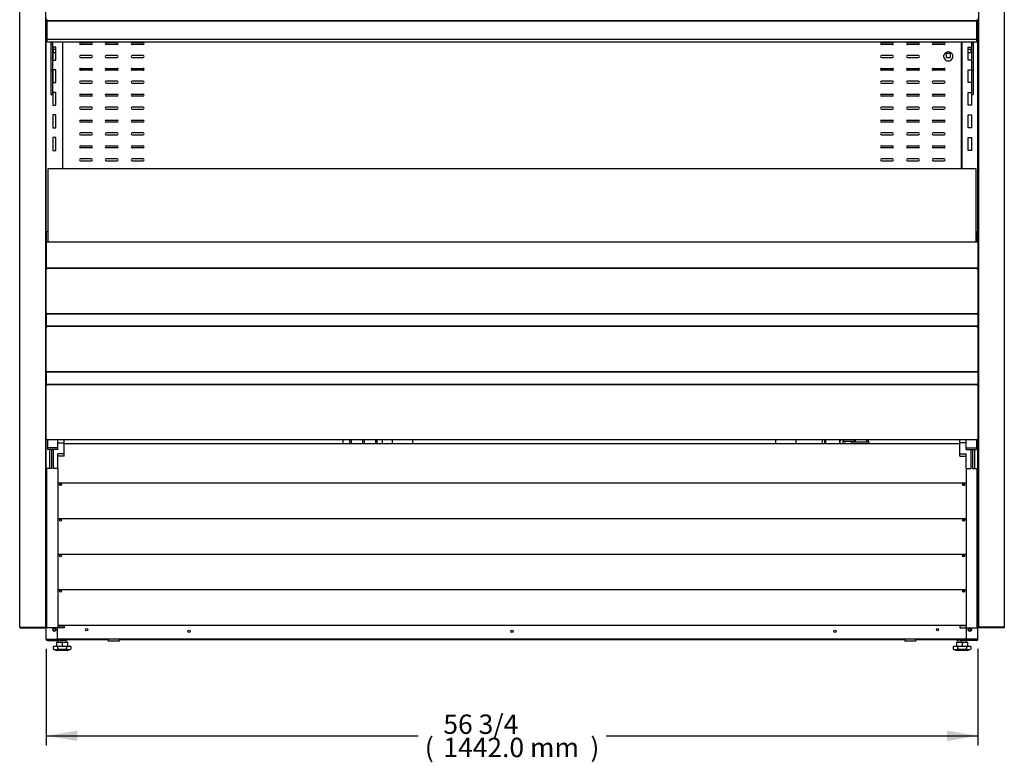
# Model space of a CAD drawing. Units: millimetres. Extents: x -2741 to 1815, y 429 to 3979.
# Drawn here: x -1046 to 478, y 521 to 1670 of the extents above; entities that cross this region are included whole.
import ezdxf

# ---------------------------------------------------------------- set-up
doc = ezdxf.new("R2010")
doc.units = ezdxf.units.MM
for name, color, linetype in [('2259020_H_AF0', 7, 'Continuous'), ('5NR16-코드붓싱', 7, 'Continuous'), ('Default', 7, 'Continuous'), ('INSERT_NUT-인치-육각', 7, 'Continuous'), ('TOM-48E-응축기커버우', 7, 'Continuous'), ('TOM-60E-그릴', 7, 'Continuous'), ('TOM-60E-기계실코팅망', 7, 'Continuous'), ('TOM-60E-뒷벽하', 7, 'Continuous'), ('TOM-60E-발포뒷벽외부하부', 7, 'Continuous'), ('TOM-60E-발포하부외부', 7, 'Continuous'), ('TOM-60E-베이스발', 7, 'Continuous'), ('TOM-60E-선반', 7, 'Continuous'), ('TOM-60E-유리스톱퍼', 7, 'Continuous'), ('TOM-60E-응축기커버좌', 7, 'Continuous'), ('TOM-60E-전면몰딩', 7, 'Continuous'), ('TOM-60E-전면외장무늬', 7, 'Continuous'), ('TOM-60E-전면외장상', 7, 'Continuous'), ('TOM-60E-전면외장하', 7, 'Continuous'), ('TOM-60E-프라이스레일_', 7, 'Continuous'), ('TOM-60E-프라이스레일_전', 7, 'Continuous'), ('TOM-60E-흡입망', 7, 'Continuous'), ('TOM-DX-선반받침-1', 7, 'Continuous'), ('TOM-E-ST-후레임기둥-좌', 7, 'Continuous'), ('TOM-E-베이스우', 7, 'Continuous'), ('TOM-E-베이스좌', 7, 'Continuous'), ('TOM-E-전면외장아대우', 7, 'Continuous'), ('TOM-E-전면외장아대좌', 7, 'Continuous'), ('TOM-E-측판외부우', 7, 'Continuous'), ('TOM-E-측판외부좌', 7, 'Continuous'), ('TOM-E-쿨러커버사이드우', 7, 'Continuous'), ('XKA304A1AAJ21', 7, 'Continuous'), ('베이스볼트-인치', 7, 'Continuous'), ('선반고정클립-오픈', 7, 'Continuous'), ('응축기-청소기-리미트브라켓', 7, 'Continuous'), ('응축기-청소기-모터레일-우', 7, 'Continuous'), ('응축기-청소기-모터레일-좌', 7, 'Continuous'), ('응축기-청소기-전면고정-우', 7, 'Continuous'), ('응축기-청소기-전면고정-좌', 7, 'Continuous'), ('플레이트그릴커버-우', 7, 'Continuous'), ('플레이트그릴커버-좌', 7, 'Continuous')]:
    doc.layers.add(name, color=color, linetype=linetype)

# ---------------------------------------------------------------- blocks, each defined once
blk = doc.blocks.new('SE')
at = {"layer": '2259020_H_AF0', "color": 7, "linetype": 'Continuous'}
blk.add_line((1287.5, 322.9), (1314.4, 322.9), dxfattribs=at)
at = {"layer": '5NR16-코드붓싱', "color": 7, "linetype": 'Continuous'}
for p, q in [((1430.5, 917.7), (1430.5, 921.4)), ((1440.8, 924), (1433.8, 924)), ((1433.8, 924), (1433.8, 918)), ((1433.8, 918), (1440.8, 918)), ((1440.8, 918), (1440.8, 924)), ((1444, 921.4), (1444, 917.7))]:
    blk.add_line(p, q, dxfattribs=at)
for centre, radius, start, end in [((1437.3, 919.5), 7, 15.3589, 164.6411), ((1417.6, 825.4), 96.9, 81.908, 82.326), ((1417.6, 1013.7), 96.9, 277.674, 278.092), ((1437.3, 919.5), 7, 195.3589, 344.6411), ((1457, 825.4), 96.9, 97.674, 98.092), ((1457, 1013.7), 96.9, 261.908, 262.326)]:
    blk.add_arc(centre, radius, start, end, dxfattribs=at)
at = {"layer": 'INSERT_NUT-인치-육각', "color": 7, "linetype": 'Continuous'}
for p, q in [((56.8, 17.6), (56.8, 17.6)), ((74.1, 16), (61, 16)), ((74.1, 16), (74.1, 17.8)), ((136.8, 17.8), (136.8, 14.3)), ((154.2, 14.3), (154.2, 17.8)), ((1369.8, 17.8), (1369.8, 14.3)), ((1387.2, 14.3), (1387.2, 17.8)), ((1449.8, 17.8), (1449.8, 16)), ((1463, 16), (1449.8, 16)), ((1467.2, 17.6), (1467.2, 17.6)), ((154.2, 14.3), (136.8, 14.3)), ((1387.2, 14.3), (1369.8, 14.3))]:
    blk.add_line(p, q, dxfattribs=at)
at = {"layer": 'TOM-48E-응축기커버우', "color": 7, "linetype": 'Continuous'}
for p, q in [((1275.7, 323.6), (1275.7, 326.3)), ((1291.2, 323.6), (1275.7, 323.6)), ((1459.8, 257.8), (1459.8, 255.7)), ((1460.8, 258.4), (1460.8, 255.2)), ((1459.8, 202.8), (1459.8, 200.7)), ((1460.8, 203.4), (1460.8, 200.2)), ((1459.8, 147.8), (1459.8, 145.7)), ((1460.8, 148.4), (1460.8, 145.2)), ((1459.8, 92.8), (1459.8, 90.7)), ((1460.8, 93.4), (1460.8, 90.2))]:
    blk.add_line(p, q, dxfattribs=at)
for start, end in [(141.9815, 156.4218), (5.5089, 38.0185)]:
    blk.add_arc((1302.7, 318.6), 12.5, start, end, dxfattribs=at)
at = {"layer": 'TOM-60E-그릴', "color": 7, "linetype": 'Continuous'}
for p, q in [((1455, 319.8), (69, 319.8)), ((1465, 258.8), (59, 258.8)), ((1465, 203.8), (59, 203.8)), ((1465, 148.8), (59, 148.8)), ((1465, 93.8), (59, 93.8)), ((1465, 38.8), (59, 38.8))]:
    blk.add_line(p, q, dxfattribs=at)
for centre in [(63, 256.8), (1461, 256.8), (63, 201.8), (1461, 201.8), (63, 146.8), (1461, 146.8), (63, 91.8), (1461, 91.8)]:
    blk.add_circle(centre, 1.6, dxfattribs=at)
at = {"layer": 'TOM-60E-기계실코팅망', "color": 7, "linetype": 'Continuous'}
for p, q in [((510.5, 326.3), (510.5, 319.8)), ((513.5, 319.8), (513.5, 326.3)), ((530.5, 326.3), (530.5, 319.8)), ((533.5, 319.8), (533.5, 326.3)), ((550.5, 326.3), (550.5, 319.8)), ((553.5, 319.8), (553.5, 326.3)), ((1290.5, 323.6), (1290.5, 322.9)), ((1293.5, 322.9), (1293.5, 326.3)), ((1310.5, 326.3), (1310.5, 322.9)), ((1313.5, 322.9), (1313.5, 324.9)), ((74.1, 17.1), (90.5, 17.1)), ((90.5, 17.6), (90.5, 17.1)), ((90.5, 17.1), (93.5, 17.1)), ((93.5, 17.1), (93.5, 17.6)), ((93.5, 17.1), (110.5, 17.1)), ((110.5, 17.8), (110.5, 17.1)), ((110.5, 17.1), (113.5, 17.1)), ((113.5, 17.1), (113.5, 17.8)), ((113.5, 17.1), (130.5, 17.1)), ((130.5, 17.8), (130.5, 17.1)), ((130.5, 17.1), (133.5, 17.1)), ((133.5, 17.1), (133.5, 17.8)), ((133.5, 17.1), (136.8, 17.1)), ((154.2, 17.1), (170.5, 17.1)), ((170.5, 17.8), (170.5, 17.1)), ((170.5, 17.1), (173.5, 17.1)), ((173.5, 17.1), (173.5, 17.8)), ((173.5, 17.1), (190.5, 17.1)), ((190.5, 17.8), (190.5, 17.1)), ((190.5, 17.1), (193.5, 17.1)), ((193.5, 17.1), (193.5, 17.8)), ((193.5, 17.1), (210.5, 17.1)), ((210.5, 17.8), (210.5, 17.1)), ((210.5, 17.1), (213.5, 17.1)), ((213.5, 17.1), (213.5, 17.8)), ((213.5, 17.1), (230.5, 17.1)), ((230.5, 17.8), (230.5, 17.1)), ((230.5, 17.1), (233.5, 17.1)), ((233.5, 17.1), (233.5, 17.8)), ((233.5, 17.1), (250.5, 17.1)), ((250.5, 17.8), (250.5, 17.1)), ((250.5, 17.1), (253.5, 17.1)), ((253.5, 17.1), (253.5, 17.8)), ((253.5, 17.1), (270.5, 17.1)), ((270.5, 17.8), (270.5, 17.1)), ((270.5, 17.1), (273.5, 17.1)), ((273.5, 17.1), (273.5, 17.8)), ((273.5, 17.1), (290.5, 17.1)), ((290.5, 17.8), (290.5, 17.1)), ((290.5, 17.1), (293.5, 17.1)), ((293.5, 17.1), (293.5, 17.8)), ((293.5, 17.1), (310.5, 17.1)), ((310.5, 17.8), (310.5, 17.1)), ((310.5, 17.1), (313.5, 17.1)), ((313.5, 17.1), (313.5, 17.8)), ((313.5, 17.1), (330.5, 17.1)), ((330.5, 17.8), (330.5, 17.1)), ((330.5, 17.1), (333.5, 17.1)), ((333.5, 17.1), (333.5, 17.8)), ((333.5, 17.1), (350.5, 17.1)), ((350.5, 17.8), (350.5, 17.1)), ((350.5, 17.1), (353.5, 17.1)), ((353.5, 17.1), (353.5, 17.8)), ((353.5, 17.1), (370.5, 17.1)), ((370.5, 17.8), (370.5, 17.1)), ((370.5, 17.1), (373.5, 17.1)), ((373.5, 17.1), (373.5, 17.8)), ((373.5, 17.1), (390.5, 17.1)), ((390.5, 17.8), (390.5, 17.1)), ((390.5, 17.1), (393.5, 17.1)), ((393.5, 17.1), (393.5, 17.8)), ((393.5, 17.1), (410.5, 17.1)), ((410.5, 17.8), (410.5, 17.1)), ((410.5, 17.1), (413.5, 17.1)), ((413.5, 17.1), (413.5, 17.8)), ((413.5, 17.1), (430.5, 17.1)), ((430.5, 17.8), (430.5, 17.1)), ((430.5, 17.1), (433.5, 17.1)), ((433.5, 17.1), (433.5, 17.8)), ((433.5, 17.1), (450.5, 17.1)), ((450.5, 17.8), (450.5, 17.1)), ((450.5, 17.1), (453.5, 17.1)), ((453.5, 17.1), (453.5, 17.8)), ((453.5, 17.1), (470.5, 17.1)), ((470.5, 17.8), (470.5, 17.1)), ((470.5, 17.1), (473.5, 17.1)), ((473.5, 17.1), (473.5, 17.8)), ((473.5, 17.1), (490.5, 17.1)), ((490.5, 17.8), (490.5, 17.1)), ((490.5, 17.1), (493.5, 17.1)), ((493.5, 17.1), (493.5, 17.8)), ((493.5, 17.1), (510.5, 17.1)), ((510.5, 17.8), (510.5, 17.1)), ((510.5, 17.1), (513.5, 17.1)), ((513.5, 17.1), (513.5, 17.8)), ((513.5, 17.1), (530.5, 17.1)), ((530.5, 17.8), (530.5, 17.1)), ((530.5, 17.1), (533.5, 17.1)), ((533.5, 17.1), (533.5, 17.8)), ((533.5, 17.1), (550.5, 17.1)), ((550.5, 17.8), (550.5, 17.1)), ((550.5, 17.1), (553.5, 17.1)), ((553.5, 17.1), (553.5, 17.8)), ((553.5, 17.1), (570.5, 17.1)), ((570.5, 17.8), (570.5, 17.1)), ((570.5, 17.1), (573.5, 17.1)), ((573.5, 17.1), (573.5, 17.8)), ((573.5, 17.1), (590.5, 17.1)), ((590.5, 17.8), (590.5, 17.1)), ((590.5, 17.1), (593.5, 17.1)), ((593.5, 17.1), (593.5, 17.8)), ((593.5, 17.1), (610.5, 17.1)), ((610.5, 17.8), (610.5, 17.1)), ((610.5, 17.1), (613.5, 17.1)), ((613.5, 17.1), (613.5, 17.8)), ((613.5, 17.1), (630.5, 17.1)), ((630.5, 17.8), (630.5, 17.1)), ((630.5, 17.1), (633.5, 17.1)), ((633.5, 17.1), (633.5, 17.8)), ((633.5, 17.1), (650.5, 17.1)), ((650.5, 17.8), (650.5, 17.1)), ((650.5, 17.1), (653.5, 17.1)), ((653.5, 17.1), (653.5, 17.8)), ((653.5, 17.1), (670.5, 17.1)), ((670.5, 17.8), (670.5, 17.1)), ((670.5, 17.1), (673.5, 17.1)), ((673.5, 17.1), (673.5, 17.8)), ((673.5, 17.1), (690.5, 17.1)), ((690.5, 17.8), (690.5, 17.1)), ((690.5, 17.1), (693.5, 17.1)), ((693.5, 17.1), (693.5, 17.8)), ((693.5, 17.1), (710.5, 17.1)), ((710.5, 17.8), (710.5, 17.1)), ((710.5, 17.1), (713.5, 17.1)), ((713.5, 17.1), (713.5, 17.8)), ((713.5, 17.1), (730.5, 17.1)), ((730.5, 17.8), (730.5, 17.1)), ((730.5, 17.1), (733.5, 17.1)), ((733.5, 17.1), (733.5, 17.8)), ((733.5, 17.1), (750.5, 17.1)), ((750.5, 17.8), (750.5, 17.1)), ((750.5, 17.1), (753.5, 17.1)), ((753.5, 17.1), (753.5, 17.8)), ((753.5, 17.1), (770.5, 17.1)), ((770.5, 17.8), (770.5, 17.1)), ((770.5, 17.1), (773.5, 17.1)), ((773.5, 17.1), (773.5, 17.8)), ((773.5, 17.1), (790.5, 17.1)), ((790.5, 17.8), (790.5, 17.1)), ((790.5, 17.1), (793.5, 17.1)), ((793.5, 17.1), (793.5, 17.8)), ((793.5, 17.1), (810.5, 17.1)), ((810.5, 17.8), (810.5, 17.1)), ((810.5, 17.1), (813.5, 17.1)), ((813.5, 17.1), (813.5, 17.8)), ((813.5, 17.1), (830.5, 17.1)), ((830.5, 17.8), (830.5, 17.1)), ((830.5, 17.1), (833.5, 17.1)), ((833.5, 17.1), (833.5, 17.8)), ((833.5, 17.1), (850.5, 17.1)), ((850.5, 17.8), (850.5, 17.1)), ((850.5, 17.1), (853.5, 17.1)), ((853.5, 17.1), (853.5, 17.8)), ((853.5, 17.1), (870.5, 17.1)), ((870.5, 17.8), (870.5, 17.1)), ((870.5, 17.1), (873.5, 17.1)), ((873.5, 17.1), (873.5, 17.8)), ((873.5, 17.1), (890.5, 17.1)), ((890.5, 17.8), (890.5, 17.1)), ((890.5, 17.1), (893.5, 17.1)), ((893.5, 17.1), (893.5, 17.8)), ((893.5, 17.1), (910.5, 17.1)), ((910.5, 17.8), (910.5, 17.1)), ((910.5, 17.1), (913.5, 17.1)), ((913.5, 17.1), (913.5, 17.8)), ((913.5, 17.1), (930.5, 17.1)), ((930.5, 17.8), (930.5, 17.1)), ((930.5, 17.1), (933.5, 17.1)), ((933.5, 17.1), (933.5, 17.8)), ((933.5, 17.1), (950.5, 17.1)), ((950.5, 17.8), (950.5, 17.1)), ((950.5, 17.1), (953.5, 17.1)), ((953.5, 17.1), (953.5, 17.8)), ((953.5, 17.1), (970.5, 17.1)), ((970.5, 17.8), (970.5, 17.1)), ((970.5, 17.1), (973.5, 17.1)), ((973.5, 17.1), (973.5, 17.8)), ((973.5, 17.1), (990.5, 17.1)), ((990.5, 17.8), (990.5, 17.1)), ((990.5, 17.1), (993.5, 17.1)), ((993.5, 17.1), (993.5, 17.8)), ((993.5, 17.1), (1010.5, 17.1)), ((1010.5, 17.8), (1010.5, 17.1)), ((1010.5, 17.1), (1013.5, 17.1)), ((1013.5, 17.1), (1013.5, 17.8)), ((1013.5, 17.1), (1030.5, 17.1)), ((1030.5, 17.8), (1030.5, 17.1)), ((1030.5, 17.1), (1033.5, 17.1)), ((1033.5, 17.1), (1033.5, 17.8)), ((1033.5, 17.1), (1050.5, 17.1)), ((1050.5, 17.8), (1050.5, 17.1)), ((1050.5, 17.1), (1053.5, 17.1)), ((1053.5, 17.1), (1053.5, 17.8)), ((1053.5, 17.1), (1070.5, 17.1)), ((1070.5, 17.8), (1070.5, 17.1)), ((1070.5, 17.1), (1073.5, 17.1)), ((1073.5, 17.1), (1073.5, 17.8)), ((1073.5, 17.1), (1090.5, 17.1)), ((1090.5, 17.8), (1090.5, 17.1)), ((1090.5, 17.1), (1093.5, 17.1)), ((1093.5, 17.1), (1093.5, 17.8)), ((1093.5, 17.1), (1110.5, 17.1)), ((1110.5, 17.8), (1110.5, 17.1)), ((1110.5, 17.1), (1113.5, 17.1)), ((1113.5, 17.1), (1113.5, 17.8)), ((1113.5, 17.1), (1130.5, 17.1)), ((1130.5, 17.8), (1130.5, 17.1)), ((1130.5, 17.1), (1133.5, 17.1)), ((1133.5, 17.1), (1133.5, 17.8)), ((1133.5, 17.1), (1150.5, 17.1)), ((1150.5, 17.8), (1150.5, 17.1)), ((1150.5, 17.1), (1153.5, 17.1)), ((1153.5, 17.1), (1153.5, 17.8)), ((1153.5, 17.1), (1170.5, 17.1)), ((1170.5, 17.8), (1170.5, 17.1)), ((1170.5, 17.1), (1173.5, 17.1)), ((1173.5, 17.1), (1173.5, 17.8)), ((1173.5, 17.1), (1190.5, 17.1)), ((1190.5, 17.8), (1190.5, 17.1)), ((1190.5, 17.1), (1193.5, 17.1)), ((1193.5, 17.1), (1193.5, 17.8)), ((1193.5, 17.1), (1210.5, 17.1)), ((1210.5, 17.8), (1210.5, 17.1)), ((1210.5, 17.1), (1213.5, 17.1)), ((1213.5, 17.1), (1213.5, 17.8)), ((1213.5, 17.1), (1230.5, 17.1)), ((1230.5, 17.8), (1230.5, 17.1)), ((1230.5, 17.1), (1233.5, 17.1)), ((1233.5, 17.1), (1233.5, 17.8)), ((1233.5, 17.1), (1250.5, 17.1)), ((1250.5, 17.8), (1250.5, 17.1)), ((1250.5, 17.1), (1253.5, 17.1)), ((1253.5, 17.1), (1253.5, 17.8)), ((1253.5, 17.1), (1270.5, 17.1)), ((1270.5, 17.8), (1270.5, 17.1)), ((1270.5, 17.1), (1273.5, 17.1)), ((1273.5, 17.1), (1273.5, 17.8)), ((1273.5, 17.1), (1290.5, 17.1)), ((1290.5, 17.8), (1290.5, 17.1)), ((1290.5, 17.1), (1293.5, 17.1)), ((1293.5, 17.1), (1293.5, 17.8)), ((1293.5, 17.1), (1310.5, 17.1)), ((1310.5, 17.8), (1310.5, 17.1)), ((1310.5, 17.1), (1313.5, 17.1)), ((1313.5, 17.1), (1313.5, 17.8)), ((1313.5, 17.1), (1330.5, 17.1)), ((1330.5, 17.8), (1330.5, 17.1)), ((1330.5, 17.1), (1333.5, 17.1)), ((1333.5, 17.1), (1333.5, 17.8)), ((1333.5, 17.1), (1350.5, 17.1)), ((1350.5, 17.8), (1350.5, 17.1)), ((1350.5, 17.1), (1353.5, 17.1)), ((1353.5, 17.1), (1353.5, 17.8)), ((1353.5, 17.1), (1369.8, 17.1)), ((1387.2, 17.1), (1390.5, 17.1)), ((1390.5, 17.8), (1390.5, 17.1)), ((1390.5, 17.1), (1393.5, 17.1)), ((1393.5, 17.1), (1393.5, 17.8)), ((1393.5, 17.1), (1410.5, 17.1)), ((1410.5, 17.8), (1410.5, 17.1)), ((1410.5, 17.1), (1413.5, 17.1)), ((1413.5, 17.1), (1413.5, 17.8)), ((1413.5, 17.1), (1430.5, 17.1)), ((1430.5, 17.6), (1430.5, 17.1)), ((1430.5, 17.1), (1433.5, 17.1)), ((1433.5, 17.1), (1433.5, 17.6)), ((1433.5, 17.1), (1449.8, 17.1))]:
    blk.add_line(p, q, dxfattribs=at)
at = {"layer": 'TOM-60E-뒷벽하', "color": 7, "linetype": 'Continuous'}
for p, q in [((66.7, 745.3), (66.7, 942)), ((94, 941), (111, 941)), ((111, 938), (94, 938)), ((134, 941), (151, 941)), ((151, 938), (134, 938)), ((174, 941), (191, 941)), ((191, 938), (174, 938)), ((1334, 941), (1351, 941)), ((1351, 938), (1334, 938)), ((1374, 941), (1391, 941)), ((1391, 938), (1374, 938)), ((1414, 941), (1431, 941)), ((1431, 938), (1414, 938)), ((1457.3, 942), (1457.3, 745.3)), ((111, 921), (94, 921)), ((94, 918), (111, 918)), ((151, 921), (134, 921)), ((134, 918), (151, 918)), ((191, 921), (174, 921)), ((174, 918), (191, 918)), ((1351, 921), (1334, 921)), ((1334, 918), (1351, 918)), ((1391, 921), (1374, 921)), ((1374, 918), (1391, 918)), ((94, 901), (111, 901)), ((134, 901), (151, 901)), ((174, 901), (191, 901)), ((1334, 901), (1351, 901)), ((1374, 901), (1391, 901)), ((1414, 901), (1431, 901)), ((111, 898), (94, 898)), ((151, 898), (134, 898)), ((191, 898), (174, 898)), ((1351, 898), (1334, 898)), ((1391, 898), (1374, 898)), ((1431, 898), (1414, 898)), ((111, 881), (94, 881)), ((94, 878), (111, 878)), ((151, 881), (134, 881)), ((134, 878), (151, 878)), ((191, 881), (174, 881)), ((174, 878), (191, 878)), ((1351, 881), (1334, 881)), ((1334, 878), (1351, 878)), ((1391, 881), (1374, 881)), ((1374, 878), (1391, 878)), ((1431, 881), (1414, 881)), ((1414, 878), (1431, 878)), ((94, 861), (111, 861)), ((111, 858), (94, 858)), ((134, 861), (151, 861)), ((151, 858), (134, 858)), ((174, 861), (191, 861)), ((191, 858), (174, 858)), ((1334, 861), (1351, 861)), ((1351, 858), (1334, 858)), ((1374, 861), (1391, 861)), ((1391, 858), (1374, 858)), ((1414, 861), (1431, 861)), ((1431, 858), (1414, 858)), ((111, 841), (94, 841)), ((151, 841), (134, 841)), ((191, 841), (174, 841)), ((1351, 841), (1334, 841)), ((1391, 841), (1374, 841)), ((1431, 841), (1414, 841)), ((94, 838), (111, 838)), ((134, 838), (151, 838)), ((174, 838), (191, 838)), ((1334, 838), (1351, 838)), ((1374, 838), (1391, 838)), ((1414, 838), (1431, 838)), ((94, 821), (111, 821)), ((111, 818), (94, 818)), ((134, 821), (151, 821)), ((151, 818), (134, 818)), ((174, 821), (191, 821)), ((191, 818), (174, 818)), ((1334, 821), (1351, 821)), ((1351, 818), (1334, 818)), ((1374, 821), (1391, 821)), ((1391, 818), (1374, 818)), ((1414, 821), (1431, 821)), ((1431, 818), (1414, 818)), ((111, 801), (94, 801)), ((94, 798), (111, 798)), ((151, 801), (134, 801)), ((134, 798), (151, 798)), ((191, 801), (174, 801)), ((174, 798), (191, 798)), ((1351, 801), (1334, 801)), ((1334, 798), (1351, 798)), ((1391, 801), (1374, 801)), ((1374, 798), (1391, 798)), ((1431, 801), (1414, 801)), ((1414, 798), (1431, 798)), ((94, 781), (111, 781)), ((111, 778), (94, 778)), ((134, 781), (151, 781)), ((151, 778), (134, 778)), ((174, 781), (191, 781)), ((191, 778), (174, 778)), ((1334, 781), (1351, 781)), ((1351, 778), (1334, 778)), ((1374, 781), (1391, 781)), ((1391, 778), (1374, 778)), ((1414, 781), (1431, 781)), ((1431, 778), (1414, 778)), ((111, 761), (94, 761)), ((94, 758), (111, 758)), ((151, 761), (134, 761)), ((134, 758), (151, 758)), ((191, 761), (174, 761)), ((174, 758), (191, 758)), ((1351, 761), (1334, 761)), ((1334, 758), (1351, 758)), ((1391, 761), (1374, 761)), ((1374, 758), (1391, 758)), ((1431, 761), (1414, 761)), ((1414, 758), (1431, 758))]:
    blk.add_line(p, q, dxfattribs=at)
for centre, start, end in [((94, 939.5), 90, 270), ((111, 939.5), 270, 90), ((134, 939.5), 90, 270), ((151, 939.5), 270, 90), ((174, 939.5), 90, 270), ((191, 939.5), 270, 90), ((1334, 939.5), 90, 270), ((1351, 939.5), 270, 90), ((1374, 939.5), 90, 270), ((1391, 939.5), 270, 90), ((1414, 939.5), 90, 270), ((1431, 939.5), 270, 90), ((94, 919.5), 90, 270), ((111, 919.5), 270, 90), ((134, 919.5), 90, 270), ((151, 919.5), 270, 90), ((174, 919.5), 90, 270), ((191, 919.5), 270, 90), ((1334, 919.5), 90, 270), ((1351, 919.5), 270, 90), ((1374, 919.5), 90, 270), ((1391, 919.5), 270, 90), ((94, 899.5), 90, 270), ((111, 899.5), 270, 90), ((134, 899.5), 90, 270), ((151, 899.5), 270, 90), ((174, 899.5), 90, 270), ((191, 899.5), 270, 90), ((1334, 899.5), 90, 270), ((1351, 899.5), 270, 90), ((1374, 899.5), 90, 270), ((1391, 899.5), 270, 90), ((1414, 899.5), 90, 270), ((1431, 899.5), 270, 90), ((94, 879.5), 90, 270), ((111, 879.5), 270, 90), ((134, 879.5), 90, 270), ((151, 879.5), 270, 90), ((174, 879.5), 90, 270), ((191, 879.5), 270, 90), ((1334, 879.5), 90, 270), ((1351, 879.5), 270, 90), ((1374, 879.5), 90, 270), ((1391, 879.5), 270, 90), ((1414, 879.5), 90, 270), ((1431, 879.5), 270, 90), ((94, 859.5), 90, 270), ((111, 859.5), 270, 90), ((134, 859.5), 90, 270), ((151, 859.5), 270, 90), ((174, 859.5), 90, 270), ((191, 859.5), 270, 90), ((1334, 859.5), 90, 270), ((1351, 859.5), 270, 90), ((1374, 859.5), 90, 270), ((1391, 859.5), 270, 90), ((1414, 859.5), 90, 270), ((1431, 859.5), 270, 90), ((94, 839.5), 90, 270), ((111, 839.5), 270, 90), ((134, 839.5), 90, 270), ((151, 839.5), 270, 90), ((174, 839.5), 90, 270), ((191, 839.5), 270, 90), ((1334, 839.5), 90, 270), ((1351, 839.5), 270, 90), ((1374, 839.5), 90, 270), ((1391, 839.5), 270, 90), ((1414, 839.5), 90, 270), ((1431, 839.5), 270, 90), ((94, 819.5), 90, 270), ((111, 819.5), 270, 90), ((134, 819.5), 90, 270), ((151, 819.5), 270, 90), ((174, 819.5), 90, 270), ((191, 819.5), 270, 90), ((1334, 819.5), 90, 270), ((1351, 819.5), 270, 90), ((1374, 819.5), 90, 270), ((1391, 819.5), 270, 90), ((1414, 819.5), 90, 270), ((1431, 819.5), 270, 90), ((94, 799.5), 90, 270), ((111, 799.5), 270, 90), ((134, 799.5), 90, 270), ((151, 799.5), 270, 90), ((174, 799.5), 90, 270), ((191, 799.5), 270, 90), ((1334, 799.5), 90, 270), ((1351, 799.5), 270, 90), ((1374, 799.5), 90, 270), ((1391, 799.5), 270, 90), ((1414, 799.5), 90, 270), ((1431, 799.5), 270, 90), ((94, 779.5), 90, 270), ((111, 779.5), 270, 90), ((134, 779.5), 90, 270), ((151, 779.5), 270, 90), ((174, 779.5), 90, 270), ((191, 779.5), 270, 90), ((1334, 779.5), 90, 270), ((1351, 779.5), 270, 90), ((1374, 779.5), 90, 270), ((1391, 779.5), 270, 90), ((1414, 779.5), 90, 270), ((1431, 779.5), 270, 90), ((94, 759.5), 90, 270), ((111, 759.5), 270, 90), ((134, 759.5), 90, 270), ((151, 759.5), 270, 90), ((174, 759.5), 90, 270), ((191, 759.5), 270, 90), ((1334, 759.5), 90, 270), ((1351, 759.5), 270, 90), ((1374, 759.5), 90, 270), ((1391, 759.5), 270, 90), ((1414, 759.5), 90, 270), ((1431, 759.5), 270, 90)]:
    blk.add_arc(centre, 1.5, start, end, dxfattribs=at)
at = {"layer": 'TOM-60E-발포뒷벽외부하부', "color": 7, "linetype": 'Continuous'}
for p, q in [((40.5, 415), (40.5, 925.6)), ((41, 415), (41, 925.6)), ((1483, 925.6), (1483, 415)), ((1483.5, 925.6), (1483.5, 415)), ((40.5, 405), (40.5, 415)), ((40.5, 415), (41, 415)), ((41, 405), (41, 415)), ((1483.5, 415), (1483, 415)), ((1483, 415), (1483, 405)), ((1483.5, 415), (1483.5, 405)), ((41, 405), (40.5, 405)), ((41, 404.9), (40.6, 404.9)), ((41, 405), (41, 404.9)), ((41, 404.9), (41, 404.9)), ((1483, 405), (1483.5, 405)), ((1483, 404.9), (1483, 405)), ((1483, 404.9), (1483.4, 404.9)), ((1483, 404.9), (1483, 404.9))]:
    blk.add_line(p, q, dxfattribs=at)
for points in [[(40.5, 405), (40.5, 404.9), (40.5, 404.9), (40.6, 404.9)], [(1483.4, 404.9), (1483.5, 404.9), (1483.5, 404.9), (1483.5, 405)]]:
    blk.add_open_spline(points, degree=3, dxfattribs=at)
at = {"layer": 'TOM-60E-발포하부외부', "color": 7, "linetype": 'Continuous'}
for p, q in [((41, 522.2), (41, 520.8)), ((1483, 522.2), (1483, 520.8)), ((41, 501.8), (41, 500.3)), ((1483, 501.8), (1483, 500.3)), ((41, 432.2), (41, 430.8)), ((1483, 432.2), (1483, 430.8)), ((41, 411.8), (41, 410.3)), ((1483, 411.8), (1483, 410.3))]:
    blk.add_line(p, q, dxfattribs=at)
at = {"layer": 'TOM-60E-베이스발', "color": 7, "linetype": 'Continuous'}
blk.add_line((1465.3, 17.8), (58.7, 17.8), dxfattribs=at)
for centre in [(53.5, 32.2), (103.5, 32.2), (262, 29.6), (762, 29.6), (1262, 29.6), (1420.5, 32.2), (1470.5, 32.2)]:
    blk.add_circle(centre, 1.7, dxfattribs=at)
at = {"layer": 'TOM-60E-선반', "color": 7, "linetype": 'Continuous'}
for p, q in [((42, 945.7), (42, 975.5)), ((1482, 975.5), (1482, 945.7)), ((42, 944.1), (42, 945.7)), ((1482, 945.7), (1482, 944.1)), ((42, 944.1), (42.5, 944.1)), ((1482, 944.1), (1481.5, 944.1))]:
    blk.add_line(p, q, dxfattribs=at)
for centre, major_axis, start_param, end_param in [((43, 975.6), (-1.01, 0), -1.041472, -0.785398), ((1481, 975.6), (-1.01, 0), 3.926991, 4.183064), ((43, 945.7), (1.01, 0), 2.100121, 3.141593), ((1481, 945.7), (1.01, 0), 0, 1.041472)]:
    blk.add_ellipse(centre, major_axis=major_axis, ratio=0.173648, start_param=start_param, end_param=end_param, dxfattribs=at)
for points in [[(42, 975.5), (42, 975.5), (42, 975.6), (42.1, 975.7), (42.2, 975.7), (42.3, 975.7)], [(1481.7, 975.7), (1481.8, 975.7), (1481.9, 975.7), (1482, 975.6), (1482, 975.5), (1482, 975.5)]]:
    blk.add_open_spline(points, degree=3, knots=[0, 0, 0, 0, 0.5, 0.5, 1, 1, 1, 1], dxfattribs=at)
at = {"layer": 'TOM-60E-유리스톱퍼', "color": 7, "linetype": 'Continuous'}
for p, q in [((1480.5, 745.3), (43.5, 745.3)), ((43.5, 745.3), (43.5, 631.8)), ((1480.5, 631.8), (1480.5, 745.3))]:
    blk.add_line(p, q, dxfattribs=at)
at = {"layer": 'TOM-60E-응축기커버좌', "color": 7, "linetype": 'Continuous'}
blk.add_line((500.3, 326.3), (500.3, 319.8), dxfattribs=at)
at = {"layer": 'TOM-60E-전면몰딩', "color": 7, "linetype": 'Continuous'}
for p, q in [((1483, 631.8), (41, 631.8)), ((41, 631.8), (41, 631.6)), ((41, 631.6), (41, 619)), ((1483, 631.8), (1483, 631.6)), ((1483, 631.6), (1483, 619)), ((41, 619), (41, 618.5)), ((41, 618.5), (41, 592.5)), ((1483, 619), (1483, 618.5)), ((1483, 618.5), (1483, 592.5)), ((41, 592.5), (41, 591.8)), ((1483, 591.8), (41, 591.8)), ((41, 591.8), (41, 591.8)), ((41, 591.8), (41, 590.5)), ((1483, 592.5), (1483, 591.8)), ((1483, 591.8), (1483, 591.8)), ((1483, 591.8), (1483, 590.5))]:
    blk.add_line(p, q, dxfattribs=at)
at = {"layer": 'TOM-60E-전면외장무늬', "color": 7, "linetype": 'Continuous'}
for p, q in [((1483, 520.8), (41, 520.8)), ((41, 520.8), (41, 520)), ((41, 520), (41, 502.6)), ((1483, 520.8), (1483, 520)), ((1483, 520), (1483, 502.6)), ((41, 502.6), (41, 501.8)), ((1483, 501.8), (41, 501.8)), ((1483, 502.6), (1483, 501.8)), ((1483, 430.8), (41, 430.8)), ((41, 430.8), (41, 430)), ((41, 430), (41, 412.6)), ((1483, 430.8), (1483, 430)), ((1483, 430), (1483, 412.6)), ((41, 412.6), (41, 411.8)), ((1483, 411.8), (41, 411.8)), ((1483, 412.6), (1483, 411.8))]:
    blk.add_line(p, q, dxfattribs=at)
at = {"layer": 'TOM-60E-전면외장상', "color": 7, "linetype": 'Continuous'}
for p, q in [((41, 590.3), (41, 590.5)), ((41, 522.2), (41, 590.3)), ((41.8, 590.5), (41.2, 591)), ((41.2, 590.5), (41.8, 590.5)), ((41.8, 590.5), (41.8, 591.3)), ((1482.2, 591.3), (41.8, 591.3)), ((41.8, 590.5), (41.8, 590.5)), ((1482.2, 590.5), (1482.2, 591.3)), ((1482.2, 590.5), (1482.8, 591)), ((1482.2, 590.5), (1482.2, 590.5)), ((1482.2, 590.5), (1482.8, 590.5)), ((1483, 590.5), (1483, 590.3)), ((1483, 590.3), (1483, 522.2)), ((41.8, 522.1), (41.2, 522.1)), ((41.8, 521.3), (41.8, 522.1)), ((1482.2, 521.3), (41.8, 521.3)), ((41.8, 520.8), (41.8, 521.3)), ((41.8, 521.3), (41.8, 521.3)), ((1482.2, 521.3), (1482.2, 522.1)), ((1482.8, 522.1), (1482.2, 522.1)), ((1482.2, 520.8), (1482.2, 521.3)), ((1482.2, 521.3), (1482.2, 521.3)), ((41, 432.2), (41, 500.3)), ((41.2, 500.5), (41.8, 500.5)), ((41.8, 501.3), (41.8, 501.8)), ((1482.2, 501.3), (41.8, 501.3)), ((41.8, 500.5), (41.8, 501.3)), ((41.8, 501.3), (41.8, 501.3)), ((1482.2, 501.3), (1482.2, 501.8)), ((1482.2, 500.5), (1482.2, 501.3)), ((1482.2, 501.3), (1482.2, 501.3)), ((1482.2, 500.5), (1482.8, 500.5)), ((1483, 500.3), (1483, 432.2)), ((41.8, 432.1), (41.2, 432.1)), ((41.8, 431.3), (41.8, 432.1)), ((1482.2, 431.3), (41.8, 431.3)), ((41.8, 430.8), (41.8, 431.3)), ((41.8, 431.3), (41.8, 431.3)), ((1482.2, 431.3), (1482.2, 432.1)), ((1482.8, 432.1), (1482.2, 432.1)), ((1482.2, 430.8), (1482.2, 431.3)), ((1482.2, 431.3), (1482.2, 431.3))]:
    blk.add_line(p, q, dxfattribs=at)
for centre, radius, start, end in [((41.8, 590.5), 0.818, 135.236, 179.764), ((41.8, 590.5), 0.81, 90, 135), ((41.8, 590.5), 0.01, 90, 135), ((1482.2, 590.5), 0.81, 45, 90), ((1482.2, 590.5), 0.01, 45, 90), ((1482.2, 590.5), 0.818, 0.236, 44.764)]:
    blk.add_arc(centre, radius, start, end, dxfattribs=at)
for points in [[(41, 590.3), (41, 590.4), (41.1, 590.4), (41.2, 590.5)], [(1482.8, 590.5), (1482.9, 590.4), (1483, 590.4), (1483, 590.3)], [(41.2, 522.1), (41.1, 522.1), (41, 522.2), (41, 522.2)], [(1483, 522.2), (1483, 522.2), (1482.9, 522.1), (1482.8, 522.1)], [(41, 500.3), (41, 500.4), (41.1, 500.4), (41.2, 500.5)], [(1482.8, 500.5), (1482.9, 500.4), (1483, 500.4), (1483, 500.3)], [(41.2, 432.1), (41.1, 432.1), (41, 432.2), (41, 432.2)], [(1483, 432.2), (1483, 432.2), (1482.9, 432.1), (1482.8, 432.1)]]:
    blk.add_open_spline(points, degree=3, dxfattribs=at)
at = {"layer": 'TOM-60E-전면외장하', "color": 7, "linetype": 'Continuous'}
for p, q in [((66, 411.8), (66, 411.3)), ((513.8, 411.3), (513.8, 411.8)), ((536.8, 411.8), (536.8, 411.3)), ((1458, 411.3), (1458, 411.8)), ((41, 327.2), (41, 410.3)), ((41.8, 410.5), (41.2, 410.5)), ((1482.2, 411.3), (41.8, 411.3)), ((41.8, 410.5), (41.8, 411.3)), ((66, 411.3), (66, 411.3)), ((513.8, 411.3), (513.8, 411.3)), ((536.8, 411.3), (536.8, 411.3)), ((1458, 411.3), (1458, 411.3)), ((1482.2, 410.5), (1482.2, 411.3)), ((1482.2, 410.5), (1482.8, 410.5)), ((1483, 410.3), (1483, 327.2)), ((41.2, 327.1), (41.8, 327.1)), ((41.8, 326.3), (41.8, 327.1)), ((1482.2, 326.3), (41.8, 326.3)), ((1482.2, 326.3), (1482.2, 327.1)), ((1482.8, 327.1), (1482.2, 327.1))]:
    blk.add_line(p, q, dxfattribs=at)
for points in [[(41.2, 410.5), (41.1, 410.4), (41, 410.4), (41, 410.3)], [(1483, 410.3), (1483, 410.4), (1482.9, 410.4), (1482.8, 410.5)], [(41, 327.2), (41, 327.2), (41.1, 327.1), (41.2, 327.1)], [(1482.8, 327.1), (1482.9, 327.1), (1483, 327.2), (1483, 327.2)]]:
    blk.add_open_spline(points, degree=3, dxfattribs=at)
at = {"layer": 'TOM-60E-프라이스레일_', "color": 7, "linetype": 'Continuous'}
for p, q in [((42.5, 942.3), (42.5, 942.1)), ((42.5, 942.3), (42.5, 942.3)), ((42.5, 942.1), (42.5, 942)), ((42.5, 942), (1481.5, 942)), ((1481.5, 942.3), (1481.5, 942.1)), ((1481.5, 942.3), (1481.5, 942.3)), ((1481.5, 942), (1481.5, 942.1))]:
    blk.add_line(p, q, dxfattribs=at)
at = {"layer": 'TOM-60E-프라이스레일_전', "color": 7, "linetype": 'Continuous'}
for p, q in [((42.5, 976.3), (42.5, 975.4)), ((42.5, 975.1), (42.5, 975.4)), ((1481.5, 976.3), (1481.5, 975.4)), ((1481.5, 975.4), (1481.5, 975.1)), ((42.5, 975), (42.5, 975.1)), ((42.5, 974.7), (42.5, 975)), ((42.5, 975), (42.5, 975)), ((42.5, 975), (1481.5, 975)), ((42.5, 946.4), (42.5, 974.7)), ((42.5, 974.7), (1481.5, 974.7)), ((1481.5, 975), (1481.5, 975.1)), ((1481.5, 974.7), (1481.5, 975)), ((1481.5, 975), (1481.5, 975)), ((1481.5, 946.4), (1481.5, 974.7)), ((42.5, 945.1), (42.5, 946.4)), ((42.5, 946.4), (1481.5, 946.4)), ((42.5, 942.3), (42.5, 945.1)), ((1481.5, 945.1), (1481.5, 946.4)), ((1481.5, 942.3), (1481.5, 945.1)), ((42.5, 942.3), (1481.5, 942.3))]:
    blk.add_line(p, q, dxfattribs=at)
at = {"layer": 'TOM-60E-흡입망', "color": 7, "linetype": 'Continuous'}
for p, q in [((41.5, 647.7), (41.5, 647.8)), ((43.5, 647.8), (41.5, 647.8)), ((41.5, 631.8), (41.5, 647.7)), ((1482.5, 647.8), (1480.5, 647.8)), ((1482.5, 647.8), (1482.5, 647.7)), ((1482.5, 631.8), (1482.5, 647.7))]:
    blk.add_line(p, q, dxfattribs=at)
at = {"layer": 'TOM-DX-선반받침-1', "color": 7, "linetype": 'Continuous'}
for p, q in [((48, 942), (48, 938.6)), ((48, 938.6), (48, 897.5)), ((50.8, 938.6), (48, 938.6)), ((50.8, 942), (50.8, 938.6)), ((50.8, 938.6), (50.8, 897.5)), ((1473.2, 942), (1473.2, 938.6)), ((1473.2, 938.6), (1473.2, 897.5)), ((1476, 938.6), (1473.2, 938.6)), ((1476, 942), (1476, 938.6)), ((1476, 938.6), (1476, 897.5)), ((48, 897.5), (48, 869.6)), ((50.8, 897.5), (48, 897.5)), ((50.8, 897.5), (50.8, 869.6)), ((1473.2, 897.5), (1473.2, 869.6)), ((1476, 897.5), (1473.2, 897.5)), ((1476, 897.5), (1476, 869.6)), ((48, 869.6), (48, 864)), ((50.8, 869.6), (50.8, 864)), ((1473.2, 869.6), (1473.2, 864)), ((1476, 869.6), (1476, 864)), ((48, 864), (48, 860.5)), ((48, 860.4), (48, 860.5)), ((48, 860.4), (50.8, 860.4)), ((50.8, 864), (50.8, 860.5)), ((50.8, 860.4), (50.8, 860.5)), ((1473.2, 864), (1473.2, 860.5)), ((1473.2, 860.4), (1473.2, 860.5)), ((1473.2, 860.4), (1476, 860.4)), ((1476, 864), (1476, 860.5)), ((1476, 860.4), (1476, 860.5))]:
    blk.add_line(p, q, dxfattribs=at)
at = {"layer": 'TOM-E-ST-후레임기둥-좌', "color": 7, "linetype": 'Continuous'}
for p, q in [((41, 631.8), (41, 964.8)), ((1483, 631.8), (1483, 964.8)), ((56, 933.9), (51, 933.9)), ((51, 933.9), (51, 913.9)), ((56, 913.9), (56, 933.9)), ((66, 942), (66, 745.3)), ((66.7, 941.8), (66, 941.8)), ((66, 941.8), (66, 941.8)), ((1457.3, 941.8), (1458, 941.8)), ((1458, 942), (1458, 745.3)), ((1458, 941.8), (1458, 941.8)), ((1468, 933.9), (1473, 933.9)), ((1468, 913.9), (1468, 933.9)), ((1473, 933.9), (1473, 913.9)), ((51, 913.9), (56, 913.9)), ((1473, 913.9), (1468, 913.9)), ((56, 898.9), (51, 898.9)), ((51, 898.9), (51, 878.9)), ((56, 878.9), (56, 898.9)), ((1468, 878.9), (1468, 898.9)), ((1468, 898.9), (1473, 898.9)), ((1473, 898.9), (1473, 878.9)), ((51, 878.9), (56, 878.9)), ((1473, 878.9), (1468, 878.9)), ((56, 863.9), (51, 863.9)), ((51, 863.9), (51, 843.9)), ((56, 843.9), (56, 863.9)), ((1468, 843.9), (1468, 863.9)), ((1468, 863.9), (1473, 863.9)), ((1473, 863.9), (1473, 843.9)), ((51, 843.9), (56, 843.9)), ((1473, 843.9), (1468, 843.9)), ((56, 828.9), (51, 828.9)), ((51, 828.9), (51, 808.9)), ((56, 808.9), (56, 828.9)), ((1468, 808.9), (1468, 828.9)), ((1468, 828.9), (1473, 828.9)), ((1473, 828.9), (1473, 808.9)), ((51, 808.9), (56, 808.9)), ((1473, 808.9), (1468, 808.9)), ((56, 793.9), (51, 793.9)), ((51, 793.9), (51, 773.9)), ((56, 773.9), (56, 793.9)), ((1468, 773.9), (1468, 793.9)), ((1468, 793.9), (1473, 793.9)), ((1473, 793.9), (1473, 773.9)), ((51, 773.9), (56, 773.9)), ((1473, 773.9), (1468, 773.9))]:
    blk.add_line(p, q, dxfattribs=at)
at = {"layer": 'TOM-E-베이스우', "color": 7, "linetype": 'Continuous'}
for p, q in [((1483, 17.6), (1483, 327.2)), ((1465.3, 17.6), (1465.3, 35.3)), ((1415.3, 17.8), (1415.3, 17.6)), ((1415.3, 17.6), (1415.3, 17.8)), ((1415.3, 17.6), (1449.8, 17.6)), ((1415.3, 17.6), (1415.3, 17.6)), ((1480.7, 17.6), (1463, 17.6)), ((1463, 15.3), (1463, 17.6)), ((1480.7, 15.3), (1463, 15.3)), ((1480.7, 17.6), (1465.3, 17.6)), ((1483, 17.6), (1480.7, 17.6))]:
    blk.add_line(p, q, dxfattribs=at)
blk.add_circle((1470.5, 32.2), 2.5, dxfattribs=at)
for radius in [2.31, 0.01]:
    blk.add_arc((1480.7, 17.6), radius, 270, 360, dxfattribs=at)
at = {"layer": 'TOM-E-베이스좌', "color": 7, "linetype": 'Continuous'}
for p, q in [((41, 17.6), (41, 327.2)), ((58.7, 17.6), (58.7, 35.3)), ((41, 17.6), (43.3, 17.6)), ((43.3, 17.6), (61, 17.6)), ((43.3, 17.6), (58.7, 17.6)), ((43.3, 15.3), (61, 15.3)), ((61, 15.3), (61, 17.6)), ((108.7, 17.6), (74.1, 17.6)), ((108.7, 17.8), (108.7, 17.6)), ((108.7, 17.6), (108.7, 17.8)), ((108.7, 17.6), (108.7, 17.6))]:
    blk.add_line(p, q, dxfattribs=at)
blk.add_circle((53.5, 32.2), 2.5, dxfattribs=at)
for radius in [2.31, 0.01]:
    blk.add_arc((43.3, 17.6), radius, 180, 270, dxfattribs=at)
at = {"layer": 'TOM-E-전면외장아대우', "color": 7, "linetype": 'Continuous'}
for p, q in [((515.3, 411.3), (515.3, 411.8)), ((1462, 411.3), (1462, 411.8)), ((1482, 411.8), (1482, 411.3))]:
    blk.add_line(p, q, dxfattribs=at)
at = {"layer": 'TOM-E-전면외장아대좌', "color": 7, "linetype": 'Continuous'}
for p, q in [((42, 411.8), (42, 411.3)), ((62, 411.3), (62, 411.8)), ((535.3, 411.3), (535.3, 411.8))]:
    blk.add_line(p, q, dxfattribs=at)
at = {"layer": 'TOM-E-측판외부우', "color": 7, "linetype": 'Continuous'}
for p, q in [((1484, 1860.8), (1484, 36.1)), ((1524, 36.1), (1524, 1861.6)), ((1523.2, 36.1), (1484, 36.1)), ((1484, 35.3), (1484, 36.1)), ((1484.8, 36.1), (1484, 36.1)), ((1523.2, 35.3), (1484, 35.3)), ((1523.2, 36.1), (1484.8, 36.1)), ((1524, 36.1), (1523.2, 36.1))]:
    blk.add_line(p, q, dxfattribs=at)
for radius in [0.81, 0.01]:
    blk.add_arc((1523.2, 36.1), radius, 270, 0, dxfattribs=at)
at = {"layer": 'TOM-E-측판외부좌', "color": 7, "linetype": 'Continuous'}
for p, q in [((0, 36.1), (0, 1861.6)), ((40, 1860.8), (40, 36.1)), ((0, 36.1), (0.8, 36.1)), ((0.8, 36.1), (40, 36.1)), ((0.8, 36.1), (39.2, 36.1)), ((0.8, 35.3), (40, 35.3)), ((39.2, 36.1), (40, 36.1)), ((40, 35.3), (40, 36.1))]:
    blk.add_line(p, q, dxfattribs=at)
for radius in [0.81, 0.01]:
    blk.add_arc((0.8, 36.1), radius, 180, 270, dxfattribs=at)
at = {"layer": 'TOM-E-쿨러커버사이드우', "color": 7, "linetype": 'Continuous'}
blk.add_arc((1434.7, 846.3), 6.25, 237.3119, 245.0473, dxfattribs=at)
at = {"layer": 'XKA304A1AAJ21', "color": 7, "linetype": 'Continuous'}
for p, q in [((1245.9, 322.7), (1245.5, 319.8)), ((1245.9, 326.3), (1245.9, 322.7)), ((1246.2, 319.8), (1246.6, 322.6)), ((1246.6, 322.6), (1246.6, 326.3)), ((1247, 326.3), (1247, 319.8)), ((1269, 326.3), (1269, 319.8)), ((1269.4, 326.3), (1269.4, 322.6)), ((1269.4, 322.6), (1269.8, 319.8)), ((1270.1, 322.7), (1270.1, 326.3)), ((1270.5, 319.8), (1270.1, 322.7))]:
    blk.add_line(p, q, dxfattribs=at)
at = {"layer": '베이스볼트-인치', "color": 7, "linetype": 'Continuous'}
for p, q in [((59.2, 15.3), (59.2, 13.2)), ((62.6, 16), (62.4, 15.5)), ((71.8, 13.2), (71.8, 16)), ((1452.2, 16), (1452.2, 13.2)), ((1455.6, 16), (1455.4, 15.5)), ((1464.8, 13.2), (1464.8, 15.3)), ((58.6, 6), (51.8, 6)), ((51.8, 6), (51.8, 2.3)), ((51.8, 2.3), (57, 0)), ((57, 13.2), (57, 6)), ((57, 13.2), (65.5, 13.2)), ((74, 0), (57, 0)), ((72.4, 6), (58.6, 6)), ((58.6, 6), (58.6, 2.3)), ((65.5, 13.2), (65.5, 6)), ((65.5, 13.2), (73.9, 13.2)), ((79.2, 6), (72.4, 6)), ((72.4, 6), (72.4, 2.3)), ((73.9, 13.2), (73.9, 6)), ((74, 0), (79.2, 2.3)), ((79.2, 6), (79.2, 2.3)), ((1451.6, 6), (1444.8, 6)), ((1444.8, 6), (1444.8, 2.3)), ((1444.8, 2.3), (1450, 0)), ((1450, 13.2), (1450, 6)), ((1450, 13.2), (1458.5, 13.2)), ((1467, 0), (1450, 0)), ((1465.4, 6), (1451.6, 6)), ((1451.6, 6), (1451.6, 2.3)), ((1458.5, 13.2), (1458.5, 6)), ((1458.5, 13.2), (1467, 13.2)), ((1472.2, 6), (1465.4, 6)), ((1465.4, 6), (1465.4, 2.3)), ((1467, 13.2), (1467, 6)), ((1467, 0), (1472.2, 2.3)), ((1472.2, 6), (1472.2, 2.3))]:
    blk.add_line(p, q, dxfattribs=at)
for centre, radius, start, end in [((55.2, 9.3), 7.76, 243.7309, 296.2691), ((75.8, 9.3), 7.75, 243.6917, 296.3083), ((1448.2, 9.3), 7.76, 243.7309, 296.2691), ((1468.8, 9.3), 7.75, 243.6917, 296.3083)]:
    blk.add_arc(centre, radius, start, end, dxfattribs=at)
for points, knots in [([(62.4, 15.5), (63.6, 15.5), (65.2, 15.6), (68, 15.8), (69.4, 15.9), (70.4, 16), (70.6, 16), (70.7, 16)], [0, 0, 0, 0, 0.468936, 0.468936, 0.937873, 0.937873, 1, 1, 1, 1]), ([(1455.4, 15.5), (1456.6, 15.5), (1458.2, 15.6), (1460.9, 15.8), (1462.1, 15.9), (1463, 15.9)], [0, 0, 0, 0, 0.524922, 0.524922, 1, 1, 1, 1]), ([(72.4, 2.3), (71.2, 2.1), (70.1, 1.9), (67.8, 1.6), (66.7, 1.5), (64.4, 1.5), (63.2, 1.6), (60.9, 1.9), (59.8, 2.1), (58.6, 2.3)], [0, 0, 0, 0, 0.25, 0.25, 0.5, 0.5, 0.75, 0.75, 1, 1, 1, 1]), ([(1465.4, 2.3), (1464.2, 2.1), (1463.1, 1.9), (1460.8, 1.6), (1459.7, 1.5), (1457.4, 1.5), (1456.2, 1.6), (1453.9, 1.9), (1452.8, 2.1), (1451.6, 2.3)], [0, 0, 0, 0, 0.25, 0.25, 0.5, 0.5, 0.75, 0.75, 1, 1, 1, 1])]:
    blk.add_open_spline(points, degree=3, knots=knots, dxfattribs=at)
at = {"layer": '선반고정클립-오픈', "color": 7, "linetype": 'Continuous'}
for p, q in [((40.5, 979.1), (40.5, 976.1)), ((40.5, 976.1), (40.5, 971.1)), ((40.5, 976.1), (42.5, 976.1)), ((1481.5, 976.1), (1483.6, 976.1)), ((1483.6, 979.1), (1483.6, 976.1)), ((1483.6, 976.1), (1483.6, 971.1)), ((40.5, 971.1), (40.5, 964.8)), ((40.5, 971.1), (42, 971.1)), ((40.5, 964.8), (40.5, 960.6)), ((40.5, 964.8), (42, 964.8)), ((40.5, 960.6), (40.5, 930.6)), ((40.5, 960.6), (42, 960.6)), ((1482, 971.1), (1483.6, 971.1)), ((1482, 964.8), (1483.6, 964.8)), ((1482, 960.6), (1483.6, 960.6)), ((1483.6, 971.1), (1483.6, 964.8)), ((1483.6, 964.8), (1483.6, 960.6)), ((1483.6, 960.6), (1483.6, 930.6)), ((40.5, 930.6), (40.5, 925.6)), ((40.5, 930.6), (41, 930.6)), ((51.2, 930.6), (51.2, 933.9)), ((51.2, 930.6), (56, 930.6)), ((52.7, 925.6), (51.2, 930.6)), ((1468, 930.6), (1472.9, 930.6)), ((1472.9, 930.6), (1471.4, 925.6)), ((1472.9, 933.9), (1472.9, 930.6)), ((1483, 930.6), (1483.6, 930.6)), ((1483.6, 930.6), (1483.6, 925.6)), ((40.5, 925.6), (41, 925.6)), ((52.7, 925.6), (56, 925.6)), ((1468, 925.6), (1471.4, 925.6)), ((1483, 925.6), (1483.6, 925.6))]:
    blk.add_line(p, q, dxfattribs=at)
at = {"layer": '응축기-청소기-리미트브라켓', "color": 7, "linetype": 'Continuous'}
for p, q in [((1242.5, 319.8), (1242.5, 326.3)), ((1274.5, 319.8), (1274.5, 326.3))]:
    blk.add_line(p, q, dxfattribs=at)
for centre, start, end in [((1247.5, 326.8), 194.6566, 216.8699), ((1247.5, 326.8), 243.2563, 255.5225), ((1269.5, 326.8), 255.5225, 267.134), ((1269.5, 326.8), 287.4576, 345.3434)]:
    blk.add_arc(centre, 2, start, end, dxfattribs=at)
at = {"layer": '응축기-청소기-모터레일-우', "color": 7, "linetype": 'Continuous'}
for p, q in [((1277.5, 319.8), (1277.5, 323.6)), ((1287.5, 319.8), (1287.5, 323.6))]:
    blk.add_line(p, q, dxfattribs=at)
at = {"layer": '응축기-청소기-모터레일-좌', "color": 7, "linetype": 'Continuous'}
blk.add_line((561.5, 319.8), (561.5, 326.3), dxfattribs=at)
at = {"layer": '응축기-청소기-전면고정-우', "color": 7, "linetype": 'Continuous'}
for p, q in [((1169.9, 326.3), (1169.9, 319.8)), ((1201.5, 326.3), (1201.5, 319.8))]:
    blk.add_line(p, q, dxfattribs=at)
at = {"layer": '응축기-청소기-전면고정-좌', "color": 7, "linetype": 'Continuous'}
for p, q in [((576.5, 326.3), (576.5, 319.8)), ((608.1, 326.3), (608.1, 319.8))]:
    blk.add_line(p, q, dxfattribs=at)
at = {"layer": '플레이트그릴커버-우', "color": 7, "linetype": 'Continuous'}
for p, q in [((1455, 321.5), (1455, 326.3)), ((1455, 312.1), (1455, 321.5)), ((1465, 321.5), (1455, 321.5)), ((1465, 313.8), (1465, 326.3)), ((1481, 326.3), (1481, 313.8)), ((1455, 304.5), (1455, 312.1)), ((1465, 313.8), (1481, 313.8)), ((1465, 311.3), (1465, 313.8)), ((1465, 311.3), (1481, 311.3)), ((1472.2, 311.3), (1472.2, 284.8)), ((1474.8, 311.3), (1474.8, 284.8)), ((1478, 311.3), (1478, 281.8)), ((1481, 313.8), (1481, 311.3)), ((1455, 300.9), (1455, 304.5)), ((1455, 304.5), (1465, 304.5)), ((1455, 300.9), (1465, 300.9)), ((1465, 281.8), (1465, 304.5)), ((1465, 281.8), (1472.2, 281.8)), ((1465, 281.8), (1465, 35.3)), ((1472.2, 284.8), (1472.2, 282.7)), ((1472.2, 282.7), (1472.2, 281.8)), ((1474.8, 284.8), (1474.8, 282.7)), ((1474.8, 282.7), (1474.8, 281.8)), ((1474.8, 281.8), (1478, 281.8)), ((1478, 281.8), (1482, 281.8)), ((1482, 35.3), (1482, 281.8)), ((1455, 38.3), (1455, 38.8)), ((1455, 38.3), (1455, 35.3)), ((1465, 38.3), (1455, 38.3)), ((1455, 35.3), (1465, 35.3)), ((1465, 35.3), (1482, 35.3))]:
    blk.add_line(p, q, dxfattribs=at)
at = {"layer": '플레이트그릴커버-좌', "color": 7, "linetype": 'Continuous'}
for p, q in [((43, 326.3), (43, 313.8)), ((59, 313.8), (59, 326.3)), ((59, 321.5), (69, 321.5)), ((69, 321.5), (69, 326.3)), ((69, 312.1), (69, 321.5)), ((59, 313.8), (43, 313.8)), ((43, 313.8), (43, 311.3)), ((59, 311.3), (43, 311.3)), ((46, 311.3), (46, 281.8)), ((49.3, 311.3), (49.3, 284.8)), ((51.8, 311.3), (51.8, 284.8)), ((59, 311.3), (59, 313.8)), ((69, 304.5), (69, 312.1)), ((69, 304.5), (59, 304.5)), ((59, 281.8), (59, 304.5)), ((69, 300.9), (59, 300.9)), ((69, 300.9), (69, 304.5)), ((42, 35.3), (42, 281.8)), ((46, 281.8), (42, 281.8)), ((49.3, 281.8), (46, 281.8)), ((49.3, 284.8), (49.3, 282.7)), ((49.3, 282.7), (49.3, 281.8)), ((51.8, 284.8), (51.8, 282.7)), ((51.8, 282.7), (51.8, 281.8)), ((59, 281.8), (51.8, 281.8)), ((59, 281.8), (59, 35.3)), ((59, 35.3), (42, 35.3)), ((59, 38.3), (69, 38.3)), ((69, 35.3), (59, 35.3)), ((69, 38.3), (69, 38.8)), ((69, 38.3), (69, 35.3))]:
    blk.add_line(p, q, dxfattribs=at)
blk = doc.blocks.new('GDimGGroup16')
at = {"layer": 'Default', "linetype": 'Continuous'}
for points in [[(48, 7), (48, 23), (0, 15)], [(1394, 7), (1442, 15), (1394, 23)]]:
    blk.add_hatch(color=7, dxfattribs=at).paths.add_polyline_path(points)
at = {"layer": 'Default', "color": 7, "linetype": 'Continuous'}
for p, q in [((0, 149.5), (0, 0)), ((1442, 149.5), (1442, 0)), ((0, 15), (575.5, 15)), ((866.5, 15), (1442, 15))]:
    blk.add_line(p, q, dxfattribs=at)
at = {"layer": 'Default', "color": 7, "linetype": 'Continuous', "const_width": 0.00035}
for points in [[(48, 7), (48, 23), (0, 15), (48, 7)], [(1394, 7), (1442, 15), (1394, 23), (1394, 7)]]:
    blk.add_lwpolyline(points, close=True, dxfattribs=at)
at = {"layer": 'Default', "char_height": 30, "attachment_point": 1}
for s, insert, width in [('{\\fArial|b0||i0||c0|p34;\\C7;\\H30.;\\W1.;56 3/4}', (614.7, 48), 117.391), ('{\\fArial|b0||i0||c0|p34;\\C7;\\H30.;\\W1.;(}', (586, 12), 13.696), ('{\\fArial|b0||i0||c0|p34;\\C7;\\H30.;\\W1.;)}', (842.3, 12), 13.696), ('{\\fArial|b0||i0||c0|p34;\\C7;\\H30.;\\W1.;1442.0 mm}', (614.7, 12), 212.609)]:
    blk.add_mtext(s, dxfattribs=dict(at, insert=insert, width=width))

msp = doc.modelspace()

# ---------------------------------------------------------------- block references
at = {"layer": 'Default', "color": 7}
for name, p in [('SE', (-1046, 693.6)), ('GDimGGroup16', (-1005, 546.6))]:
    msp.add_blockref(name, p, dxfattribs=at)

doc.saveas('drawing.dxf')
